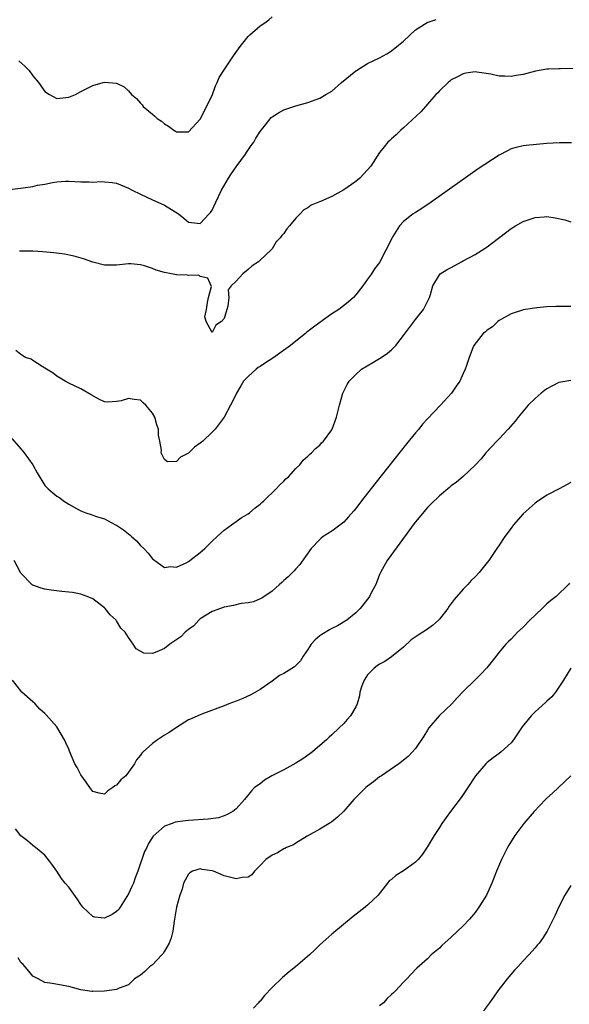
# Model space of a CAD drawing. Units: inches. Extents: x 2500230 to 2502000, y 1494000 to 1497000.
# Drawn here: x 2501167 to 2501259, y 1496375 to 1496540 of the extents above; entities that cross this region are included whole.
import ezdxf

# ---------------------------------------------------------------- set-up
doc = ezdxf.new("R2010")
doc.units = ezdxf.units.IN
doc.header["$MEASUREMENT"] = 0
doc.layers.add('LD24991494_10ft', color=121, linetype='Continuous')

msp = doc.modelspace()

# ---------------------------------------------------------------- linework, layer by layer
at = {"layer": 'LD24991494_10ft'}
for points, elevation in [([(2501165.12, 1496511.12), (2501167.38, 1496511.38), (2501169, 1496511.61), (2501169.79, 1496511.79), (2501171, 1496511.96), (2501172.26, 1496512.26), (2501173, 1496512.35), (2501174.46, 1496512.46), (2501175, 1496512.49), (2501177, 1496512.38), (2501178.38, 1496512.38), (2501179, 1496512.33), (2501180.42, 1496512.42), (2501181, 1496512.39), (2501182.26, 1496512.26), (2501183, 1496512.14), (2501185, 1496511.32), (2501185.6, 1496511), (2501187, 1496510.3), (2501189, 1496509.38), (2501189.92, 1496509), (2501191, 1496508.46), (2501193.36, 1496507), (2501194.27, 1496506.27), (2501195, 1496505.64), (2501195.55, 1496505.55), (2501197, 1496505.43), (2501198.49, 1496507), (2501198.73, 1496507.27), (2501199, 1496507.61), (2501199.6, 1496509), (2501200.57, 1496511), (2501201.74, 1496513), (2501202.23, 1496513.77), (2501203, 1496514.9), (2501204.54, 1496517), (2501204.71, 1496517.29), (2501205.52, 1496518.48), (2501205.93, 1496519), (2501206.3, 1496519.7), (2501207, 1496520.78), (2501207.93, 1496521.93), (2501208.86, 1496523.14), (2501209, 1496523.24), (2501210.07, 1496523.93), (2501211, 1496524.43), (2501213, 1496525.12), (2501215, 1496525.65), (2501217, 1496526.36), (2501217.99, 1496527), (2501219, 1496527.57), (2501220.63, 1496529), (2501223, 1496530.93), (2501223.11, 1496531), (2501225, 1496532.16), (2501227, 1496533.12), (2501228.19, 1496533.81), (2501229, 1496534.27), (2501229.91, 1496535), (2501231, 1496535.94), (2501233, 1496537.8), (2501234.97, 1496539.03), (2501236.46, 1496539.54)], 8260), ([(2501166.65, 1496532.65), (2501167.68, 1496531.68), (2501168.36, 1496531), (2501169, 1496530.12), (2501169.94, 1496529), (2501171, 1496527.51), (2501171.77, 1496527), (2501173, 1496526.3), (2501175, 1496526.53), (2501176.13, 1496527), (2501177, 1496527.48), (2501178.02, 1496527.98), (2501179, 1496528.52), (2501180.76, 1496529), (2501181, 1496529.08), (2501183, 1496528.91), (2501184.25, 1496528.25), (2501185, 1496527.61), (2501185.47, 1496527), (2501186.33, 1496526.33), (2501187, 1496525.53), (2501187.26, 1496525.26), (2501187.45, 1496525), (2501189, 1496523.7), (2501189.39, 1496523.39), (2501189.77, 1496523), (2501190.52, 1496522.52), (2501191, 1496522.09), (2501191.68, 1496521.68), (2501192.57, 1496521), (2501192.85, 1496520.85), (2501193, 1496520.75), (2501193.27, 1496520.73), (2501195, 1496520.72), (2501197, 1496522.88), (2501199, 1496526.84), (2501199.56, 1496528.44), (2501199.82, 1496529), (2501200.15, 1496529.85), (2501201, 1496531.1), (2501202.55, 1496533.45), (2501203.66, 1496535), (2501205, 1496536.71), (2501205.3, 1496537), (2501207, 1496538.48), (2501207.8, 1496539), (2501208.49, 1496539.51), (2501209, 1496539.96)], 8250), ([(2501259.33, 1496531.33), (2501257.29, 1496531.29), (2501257, 1496531.3), (2501255.24, 1496531.24), (2501255, 1496531.25), (2501253.09, 1496530.91), (2501251, 1496530.34), (2501249.84, 1496530.16), (2501249, 1496530), (2501247.93, 1496530.07), (2501247, 1496530.08), (2501245.62, 1496530.38), (2501243.26, 1496530.74), (2501243, 1496530.76), (2501241.45, 1496530.55), (2501241, 1496530.47), (2501240.05, 1496529.95), (2501239, 1496529.45), (2501238.76, 1496529.24), (2501238.45, 1496529), (2501237, 1496527.62), (2501236.73, 1496527.27), (2501236.43, 1496527), (2501234.67, 1496525), (2501233.92, 1496524.08), (2501231, 1496521.39), (2501230.55, 1496521), (2501229.76, 1496520.24), (2501229, 1496519.59), (2501228.71, 1496519.29), (2501228.39, 1496519), (2501227.75, 1496518.25), (2501227, 1496517.29), (2501225.51, 1496515), (2501225, 1496514.38), (2501223.69, 1496513), (2501223, 1496512.42), (2501221, 1496511.03), (2501219, 1496509.94), (2501217.09, 1496509.09), (2501216.96, 1496509.04), (2501215.55, 1496508.45), (2501215, 1496508.02), (2501214.31, 1496507.69), (2501213.69, 1496507), (2501213, 1496506.27), (2501211.91, 1496505), (2501211.47, 1496504.53), (2501211, 1496503.73), (2501210.63, 1496503.37), (2501210.39, 1496503), (2501209.68, 1496502.32), (2501209, 1496501.19), (2501208.84, 1496501), (2501207, 1496499.25), (2501206.76, 1496499), (2501205.7, 1496498.3), (2501205, 1496497.68), (2501204.13, 1496497), (2501203, 1496495.77), (2501202.14, 1496495), (2501201.69, 1496494.31), (2501201.75, 1496493), (2501201.59, 1496491.59), (2501201.46, 1496491), (2501201, 1496489.52), (2501200.53, 1496489), (2501199.59, 1496488.41), (2501199, 1496487.14), (2501197.98, 1496489), (2501197.78, 1496489.78), (2501198.05, 1496491), (2501198.19, 1496492.19), (2501198.37, 1496493), (2501198.85, 1496494.85), (2501198.84, 1496495), (2501198.24, 1496496.24), (2501197, 1496496.52), (2501196.73, 1496496.73), (2501195, 1496496.72), (2501194.78, 1496496.78), (2501193, 1496496.83), (2501192.16, 1496497), (2501191, 1496497.21), (2501189.6, 1496497.6), (2501189, 1496497.87), (2501187.69, 1496498.31), (2501187, 1496498.48), (2501185.37, 1496498.63), (2501185, 1496498.63), (2501183.5, 1496498.5), (2501183, 1496498.43), (2501181.57, 1496498.43), (2501181, 1496498.42), (2501179, 1496498.91), (2501177.47, 1496499.47), (2501175.92, 1496499.92), (2501174.27, 1496500.27), (2501172.52, 1496500.52), (2501170.67, 1496500.67), (2501169, 1496500.75), (2501167, 1496500.79), (2501166.75, 1496500.75)], 8270), ([(2501259.08, 1496518.92), (2501257.1, 1496518.9), (2501255, 1496518.78), (2501251.52, 1496518.48), (2501251, 1496518.4), (2501249.86, 1496518.14), (2501249, 1496517.87), (2501248.41, 1496517.59), (2501247, 1496516.82), (2501243.47, 1496514.53), (2501235.63, 1496509), (2501234.07, 1496507.93), (2501233, 1496507.26), (2501232.64, 1496507), (2501231, 1496505.75), (2501230.31, 1496505), (2501229.24, 1496503.24), (2501229.08, 1496503), (2501227, 1496498.87), (2501226.17, 1496497.83), (2501225.63, 1496497), (2501225, 1496496.08), (2501224.22, 1496495), (2501223, 1496493.44), (2501222.63, 1496493), (2501221.76, 1496492.24), (2501220.18, 1496491), (2501219, 1496490.26), (2501217, 1496488.86), (2501215.92, 1496488.08), (2501214.8, 1496487.2), (2501214.6, 1496487), (2501213, 1496485.73), (2501212.11, 1496485), (2501209.14, 1496482.86), (2501207.92, 1496482.08), (2501207, 1496481.46), (2501206.71, 1496481.29), (2501206.33, 1496481), (2501205, 1496479.78), (2501204.23, 1496479), (2501203.76, 1496478.24), (2501203.06, 1496477), (2501203, 1496476.84), (2501202.08, 1496475), (2501201.01, 1496473), (2501199.5, 1496471), (2501199, 1496470.5), (2501197.42, 1496469), (2501197, 1496468.67), (2501196.02, 1496467.98), (2501195, 1496466.98), (2501193.71, 1496466.29), (2501193, 1496465.59), (2501191.52, 1496465.52), (2501191, 1496465.91), (2501190.48, 1496467), (2501190.51, 1496467.49), (2501190.22, 1496469), (2501190.01, 1496470.01), (2501189.98, 1496471), (2501189.72, 1496471.72), (2501189.37, 1496473), (2501189, 1496473.67), (2501187.88, 1496475), (2501187.42, 1496475.42), (2501187, 1496475.83), (2501185.94, 1496475.94), (2501185, 1496476.13), (2501183.75, 1496475.75), (2501183, 1496475.59), (2501181.53, 1496475.53), (2501181, 1496475.58), (2501180.02, 1496476.02), (2501178.72, 1496476.72), (2501177, 1496477.75), (2501175, 1496478.66), (2501174.4, 1496479), (2501173.54, 1496479.54), (2501173, 1496479.84), (2501172.37, 1496480.37), (2501171.27, 1496481), (2501171, 1496481.21), (2501170.53, 1496481.47), (2501169, 1496482.46), (2501168.68, 1496482.68), (2501167.77, 1496483), (2501167, 1496483.49), (2501166.16, 1496484.16)], 8280), ([(2501165.45, 1496469.45), (2501167, 1496467.67), (2501167.56, 1496467), (2501168.96, 1496465), (2501169.69, 1496463.69), (2501171, 1496461.58), (2501171.54, 1496461), (2501172.35, 1496460.35), (2501173, 1496459.75), (2501173.49, 1496459.49), (2501174.13, 1496459), (2501175, 1496458.46), (2501176.3, 1496457.7), (2501177, 1496457.34), (2501177.83, 1496457), (2501178.72, 1496456.72), (2501179, 1496456.59), (2501179.63, 1496456.37), (2501181, 1496455.97), (2501182.8, 1496455), (2501183, 1496454.91), (2501184.15, 1496454.15), (2501185.25, 1496453.25), (2501185.5, 1496453), (2501186.32, 1496452.32), (2501187, 1496451.53), (2501187.54, 1496451), (2501188.26, 1496450.26), (2501189, 1496449.3), (2501189.16, 1496449.16), (2501191, 1496447.85), (2501191.99, 1496448.01), (2501193, 1496447.91), (2501194.63, 1496448.63), (2501195, 1496448.84), (2501195.23, 1496449), (2501197, 1496450.37), (2501197.76, 1496451), (2501199, 1496452.26), (2501199.83, 1496453), (2501201, 1496454.09), (2501202.23, 1496455), (2501203, 1496455.53), (2501203.85, 1496456.15), (2501205, 1496456.8), (2501205.25, 1496457), (2501206.17, 1496457.83), (2501207, 1496458.41), (2501207.28, 1496458.72), (2501207.62, 1496459), (2501209.71, 1496461), (2501210.31, 1496461.69), (2501211, 1496462.31), (2501211.33, 1496462.67), (2501211.74, 1496463), (2501213, 1496464.42), (2501213.65, 1496465), (2501214.21, 1496465.79), (2501215, 1496466.48), (2501215.25, 1496466.75), (2501215.61, 1496467), (2501216.27, 1496467.73), (2501217, 1496468.31), (2501217.3, 1496468.7), (2501217.62, 1496469), (2501219, 1496470.9), (2501219.05, 1496471), (2501219.77, 1496473), (2501220.29, 1496475), (2501220.87, 1496477), (2501221.56, 1496478.44), (2501221.88, 1496479), (2501223, 1496480.11), (2501223.99, 1496481), (2501225.88, 1496482.12), (2501227, 1496482.81), (2501227.26, 1496483), (2501228.32, 1496483.68), (2501229, 1496484.28), (2501229.7, 1496485), (2501231, 1496486.64), (2501232, 1496488), (2501233, 1496489.34), (2501234.35, 1496491), (2501235, 1496492.33), (2501235.37, 1496493), (2501235.54, 1496493.54), (2501235.91, 1496495), (2501237, 1496496.82), (2501237.15, 1496497), (2501238.32, 1496497.68), (2501239, 1496498.04), (2501240.72, 1496499), (2501241, 1496499.13), (2501243, 1496500.21), (2501244.22, 1496501), (2501245, 1496501.52), (2501249, 1496504.56), (2501249.72, 1496505), (2501251, 1496505.74), (2501253, 1496506.41), (2501254.54, 1496506.54), (2501255, 1496506.56), (2501256.37, 1496506.37), (2501257.99, 1496505.99), (2501259, 1496505.7)], 8290), ([(2501259, 1496491.54), (2501257.53, 1496491.53), (2501257, 1496491.54), (2501256.5, 1496491.5), (2501255, 1496491.44), (2501253.29, 1496491.29), (2501251.42, 1496491), (2501251, 1496490.93), (2501250.9, 1496490.9), (2501249, 1496490.27), (2501247.42, 1496489.42), (2501247, 1496489.17), (2501246.76, 1496489), (2501245.87, 1496488.13), (2501245, 1496487.56), (2501244.72, 1496487.28), (2501244.34, 1496487), (2501242.78, 1496485), (2501242.59, 1496484.59), (2501241.96, 1496483), (2501241.49, 1496481.49), (2501241.32, 1496481), (2501241, 1496480.31), (2501240.42, 1496479), (2501239.8, 1496478.2), (2501239.02, 1496477), (2501237.19, 1496475), (2501235, 1496472.7), (2501234.19, 1496471.81), (2501233.54, 1496471), (2501233, 1496470.38), (2501231.49, 1496468.51), (2501226.18, 1496461.82), (2501223.97, 1496459), (2501223, 1496457.71), (2501222.68, 1496457.32), (2501221.75, 1496456.25), (2501221, 1496455.42), (2501219, 1496453.9), (2501217.53, 1496453), (2501217.23, 1496452.77), (2501217, 1496452.55), (2501215.55, 1496451), (2501213.68, 1496448.32), (2501213, 1496447.64), (2501212.72, 1496447.28), (2501212.4, 1496447), (2501211.72, 1496446.28), (2501211, 1496445.66), (2501210.67, 1496445.33), (2501210.26, 1496445), (2501209, 1496443.9), (2501207.27, 1496442.73), (2501207, 1496442.6), (2501205.89, 1496442.11), (2501205, 1496441.95), (2501203.83, 1496441.83), (2501202.53, 1496441.47), (2501201, 1496441.2), (2501199, 1496440.48), (2501197, 1496439.24), (2501196.75, 1496439), (2501195.91, 1496438.09), (2501195, 1496437.46), (2501194.77, 1496437.23), (2501194.48, 1496437), (2501193.77, 1496436.23), (2501191.91, 1496435), (2501191, 1496434.29), (2501189.71, 1496433.71), (2501189, 1496433.46), (2501187.53, 1496433.53), (2501186.25, 1496434.25), (2501185.77, 1496435), (2501185, 1496436.11), (2501184.42, 1496437), (2501183.71, 1496437.71), (2501183, 1496438.9), (2501182.92, 1496439), (2501181.9, 1496439.9), (2501181.08, 1496441), (2501181, 1496441.09), (2501179, 1496442.59), (2501178.06, 1496443), (2501177.28, 1496443.28), (2501177, 1496443.37), (2501175.63, 1496443.63), (2501175, 1496443.72), (2501173.84, 1496443.84), (2501172.05, 1496444.05), (2501171, 1496444.23), (2501170.39, 1496444.39), (2501169, 1496444.86), (2501168.91, 1496444.91), (2501168.8, 1496445), (2501167, 1496446.87), (2501165.86, 1496449)], 8300), ([(2501259, 1496479.14), (2501257, 1496478.77), (2501255.82, 1496478.18), (2501255, 1496477.74), (2501254.57, 1496477.43), (2501254.02, 1496477), (2501253, 1496476.13), (2501251.86, 1496475), (2501251, 1496474.02), (2501250.16, 1496473), (2501249.66, 1496472.34), (2501248.51, 1496471), (2501247, 1496469.37), (2501246.63, 1496469), (2501244.78, 1496467), (2501243.99, 1496466.01), (2501243, 1496464.94), (2501241, 1496463.09), (2501239.88, 1496462.12), (2501239, 1496461.49), (2501238.74, 1496461.26), (2501237, 1496459.83), (2501235.59, 1496458.41), (2501235, 1496457.86), (2501233, 1496455.49), (2501232.62, 1496455), (2501231.59, 1496453.59), (2501231, 1496452.75), (2501228.25, 1496449), (2501227.16, 1496447), (2501227, 1496446.65), (2501226.55, 1496445.45), (2501226.37, 1496445), (2501225.6, 1496443.6), (2501225.29, 1496443), (2501225.18, 1496442.82), (2501223.75, 1496441), (2501223, 1496440.26), (2501221.49, 1496439), (2501219.93, 1496438.07), (2501219, 1496437.64), (2501218.59, 1496437.41), (2501217.35, 1496436.65), (2501217, 1496436.38), (2501216.24, 1496435.76), (2501215.55, 1496435), (2501215, 1496434.1), (2501214.22, 1496433), (2501213.78, 1496432.22), (2501213, 1496431.42), (2501212.77, 1496431.23), (2501211, 1496430.12), (2501210.26, 1496429.74), (2501209, 1496428.81), (2501207, 1496427.43), (2501205.45, 1496426.55), (2501204.09, 1496425.91), (2501203, 1496425.45), (2501201.8, 1496425), (2501201, 1496424.67), (2501197.36, 1496423.36), (2501197, 1496423.21), (2501196.59, 1496423), (2501195.49, 1496422.51), (2501195, 1496422.33), (2501193, 1496421.07), (2501191.78, 1496420.22), (2501191, 1496419.77), (2501189.85, 1496419), (2501189, 1496418.36), (2501187.42, 1496417), (2501187.23, 1496416.77), (2501187, 1496416.44), (2501186.35, 1496415.65), (2501185.98, 1496415), (2501185, 1496413.58), (2501184.54, 1496413), (2501183.72, 1496412.28), (2501183, 1496411.4), (2501182.72, 1496411.28), (2501182.39, 1496411), (2501181.55, 1496410.45), (2501181, 1496409.93), (2501180.07, 1496410.07), (2501179, 1496410.36), (2501178.53, 1496411), (2501177.91, 1496411.91), (2501177, 1496413.14), (2501176.39, 1496414.39), (2501176.03, 1496415), (2501175.12, 1496417.12), (2501175, 1496417.44), (2501174.52, 1496418.52), (2501174.27, 1496419), (2501173, 1496421.15), (2501171.19, 1496423.19), (2501171, 1496423.41), (2501170.16, 1496424.16), (2501169.35, 1496425), (2501169, 1496425.34), (2501167.17, 1496427), (2501165.58, 1496429)], 8310), ([(2501259, 1496462.07), (2501257.06, 1496461), (2501255, 1496459.92), (2501253.24, 1496458.76), (2501253, 1496458.62), (2501251, 1496456.83), (2501249.42, 1496455), (2501249, 1496454.41), (2501247.93, 1496453), (2501247, 1496451.57), (2501246.59, 1496451), (2501245.26, 1496449), (2501245, 1496448.65), (2501243.67, 1496447), (2501243, 1496446.29), (2501242.34, 1496445.66), (2501241.78, 1496445), (2501241, 1496444.2), (2501239.49, 1496442.51), (2501238.63, 1496441.37), (2501238.4, 1496441), (2501237, 1496439.2), (2501236.83, 1496439), (2501235.85, 1496438.15), (2501235, 1496437.52), (2501234.23, 1496437), (2501233.46, 1496436.54), (2501232.29, 1496435.71), (2501231, 1496434.53), (2501229, 1496432.9), (2501227.87, 1496432.13), (2501227, 1496431.68), (2501226.59, 1496431.41), (2501226.11, 1496431), (2501225, 1496429.86), (2501224.39, 1496429), (2501224.03, 1496428.03), (2501223.68, 1496427), (2501223.63, 1496426.37), (2501223.22, 1496425), (2501223, 1496424.5), (2501222.12, 1496423), (2501221.6, 1496422.4), (2501221, 1496421.75), (2501220.25, 1496421), (2501219, 1496419.85), (2501218.54, 1496419.46), (2501218.09, 1496419), (2501217, 1496418.08), (2501215.76, 1496417), (2501215.34, 1496416.66), (2501214.18, 1496415.82), (2501213, 1496415.09), (2501211, 1496413.99), (2501208.98, 1496413), (2501207.76, 1496412.24), (2501207, 1496411.66), (2501206.06, 1496411), (2501205.54, 1496410.46), (2501204.39, 1496409), (2501203, 1496407.48), (2501202.46, 1496407), (2501201.5, 1496406.51), (2501201, 1496406.31), (2501200.03, 1496405.97), (2501198.3, 1496405.7), (2501195, 1496405.48), (2501194.53, 1496405.47), (2501192.79, 1496405.21), (2501192.29, 1496405), (2501191, 1496404.58), (2501189.11, 1496402.89), (2501188.32, 1496401.68), (2501188.05, 1496401), (2501187.66, 1496400.34), (2501186.55, 1496397), (2501186.12, 1496395.88), (2501185.81, 1496395), (2501185.57, 1496394.43), (2501185, 1496393.21), (2501183.6, 1496391), (2501183.38, 1496390.62), (2501183, 1496390.25), (2501182.23, 1496389.77), (2501181, 1496389.17), (2501179.35, 1496389.35), (2501179, 1496389.42), (2501177.36, 1496391), (2501177, 1496391.45), (2501176.38, 1496392.38), (2501175.56, 1496393.56), (2501175, 1496394.33), (2501174.4, 1496395), (2501173.78, 1496395.78), (2501173, 1496397.03), (2501172.17, 1496398.17), (2501171, 1496399.69), (2501169.41, 1496401), (2501169, 1496401.32), (2501168.1, 1496402.1), (2501167, 1496402.95), (2501166.11, 1496404.11)], 8320), ([(2501258.76, 1496445.24), (2501258.58, 1496445), (2501256.53, 1496443), (2501255.66, 1496442.34), (2501255, 1496441.76), (2501254.2, 1496441), (2501252.13, 1496439), (2501251, 1496437.83), (2501250.08, 1496437), (2501249.55, 1496436.45), (2501249, 1496435.84), (2501248.55, 1496435.45), (2501248.13, 1496435), (2501247, 1496433.65), (2501245.84, 1496432.16), (2501244.96, 1496431.04), (2501243.97, 1496430.03), (2501243, 1496429.05), (2501241, 1496427.11), (2501239.95, 1496426.05), (2501239.09, 1496425), (2501236.94, 1496423), (2501235.24, 1496421), (2501235, 1496420.63), (2501234.38, 1496419.62), (2501233, 1496417.55), (2501232.52, 1496417), (2501231.77, 1496416.23), (2501231, 1496415.62), (2501230.67, 1496415.33), (2501230.22, 1496415), (2501227.32, 1496413), (2501227, 1496412.8), (2501226, 1496411.99), (2501225, 1496411.26), (2501224.7, 1496411), (2501222.7, 1496409), (2501221, 1496407.07), (2501219.96, 1496406.04), (2501219, 1496405.28), (2501218.84, 1496405.16), (2501218.55, 1496405), (2501217, 1496404.04), (2501214.87, 1496402.87), (2501213, 1496401.73), (2501212.58, 1496401.42), (2501211.44, 1496401), (2501211.17, 1496400.83), (2501211, 1496400.78), (2501209.92, 1496400.08), (2501209, 1496399.7), (2501207.97, 1496399), (2501207, 1496397.96), (2501206.05, 1496397), (2501205.61, 1496396.39), (2501205, 1496396.03), (2501203.99, 1496395.99), (2501203, 1496395.72), (2501201, 1496396.23), (2501199.23, 1496397), (2501199, 1496397.07), (2501197.34, 1496397.33), (2501197, 1496397.42), (2501195.67, 1496397), (2501195.26, 1496396.74), (2501195, 1496396.53), (2501194.49, 1496395.51), (2501194.18, 1496395), (2501193.98, 1496394.02), (2501193.57, 1496393), (2501193, 1496391), (2501192.63, 1496388.63), (2501192.41, 1496387), (2501192.12, 1496385.88), (2501191.82, 1496385), (2501191, 1496383.64), (2501190.77, 1496383.23), (2501190.58, 1496383), (2501189, 1496381.35), (2501188.49, 1496381), (2501187.74, 1496380.26), (2501187, 1496379.61), (2501186, 1496379), (2501185, 1496378), (2501183.43, 1496377.43), (2501183, 1496377.24), (2501181, 1496376.97), (2501179, 1496376.87), (2501178.87, 1496376.87), (2501177, 1496377.15), (2501175, 1496377.71), (2501172.21, 1496378.21), (2501171, 1496378.4), (2501169.89, 1496379), (2501169, 1496379.46), (2501168.31, 1496380.31), (2501167.72, 1496381), (2501167.38, 1496381.38), (2501167, 1496381.74), (2501166.51, 1496382.51)], 8330), ([(2501259.02, 1496431), (2501257.74, 1496429), (2501257, 1496427.8), (2501256.41, 1496427), (2501255.83, 1496426.17), (2501255, 1496425.46), (2501254.78, 1496425.22), (2501253, 1496423.68), (2501252.33, 1496423), (2501250.85, 1496421.15), (2501249.38, 1496419), (2501249, 1496418.52), (2501247.35, 1496417), (2501247, 1496416.72), (2501246.01, 1496415.99), (2501245, 1496415.22), (2501244.77, 1496415), (2501243.04, 1496412.96), (2501241.78, 1496411), (2501240.64, 1496409.36), (2501238.86, 1496407), (2501237.41, 1496405), (2501237, 1496404.34), (2501236.12, 1496403), (2501234.97, 1496401.03), (2501234.15, 1496399.85), (2501233.47, 1496399), (2501233, 1496398.55), (2501231, 1496397.1), (2501229.7, 1496396.3), (2501229, 1496395.65), (2501228.62, 1496395.38), (2501228.34, 1496395), (2501226.76, 1496393), (2501225, 1496391.33), (2501224.6, 1496391), (2501222.57, 1496389.43), (2501219, 1496386.47), (2501217, 1496384.68), (2501216.16, 1496383.84), (2501215.26, 1496383), (2501212.92, 1496381), (2501211.85, 1496380.15), (2501210.75, 1496379.25), (2501209, 1496377.55), (2501207.77, 1496376.23), (2501207, 1496375.29), (2501206.85, 1496375.15), (2501206.74, 1496375), (2501205.92, 1496374.08)], 8340), ([(2501259.01, 1496412.99), (2501256.92, 1496411), (2501255.93, 1496410.07), (2501255, 1496409.25), (2501254.74, 1496409), (2501252.84, 1496407), (2501251.12, 1496405), (2501249.62, 1496403), (2501248.63, 1496401.37), (2501248.42, 1496401), (2501247.4, 1496399), (2501246.53, 1496397), (2501245.76, 1496395), (2501244.86, 1496393), (2501243.62, 1496391), (2501243, 1496390.13), (2501242.02, 1496389), (2501241, 1496387.86), (2501239, 1496386), (2501237.42, 1496384.58), (2501237, 1496384.16), (2501235.63, 1496383), (2501235, 1496382.38), (2501233.22, 1496380.78), (2501232.25, 1496379.75), (2501231.57, 1496379), (2501231, 1496378.44), (2501229.68, 1496377), (2501229.31, 1496376.69), (2501229, 1496376.36), (2501228.29, 1496375.71), (2501227.64, 1496375), (2501227, 1496374.48)], 8350), ([(2501259, 1496394.62), (2501258.01, 1496393), (2501257, 1496391.03), (2501256.35, 1496389.65), (2501255.03, 1496386.97), (2501254.26, 1496385.74), (2501253.69, 1496385), (2501253.38, 1496384.62), (2501253, 1496384.21), (2501251.95, 1496383), (2501251, 1496382.03), (2501250.12, 1496381), (2501249.57, 1496380.43), (2501248.32, 1496379), (2501246.77, 1496377), (2501246.07, 1496375.93), (2501245.4, 1496375), (2501245.24, 1496374.76), (2501244.37, 1496373.63)], 8360)]:
    msp.add_lwpolyline(points, dxfattribs=dict(at, elevation=elevation))

doc.saveas('drawing.dxf')
